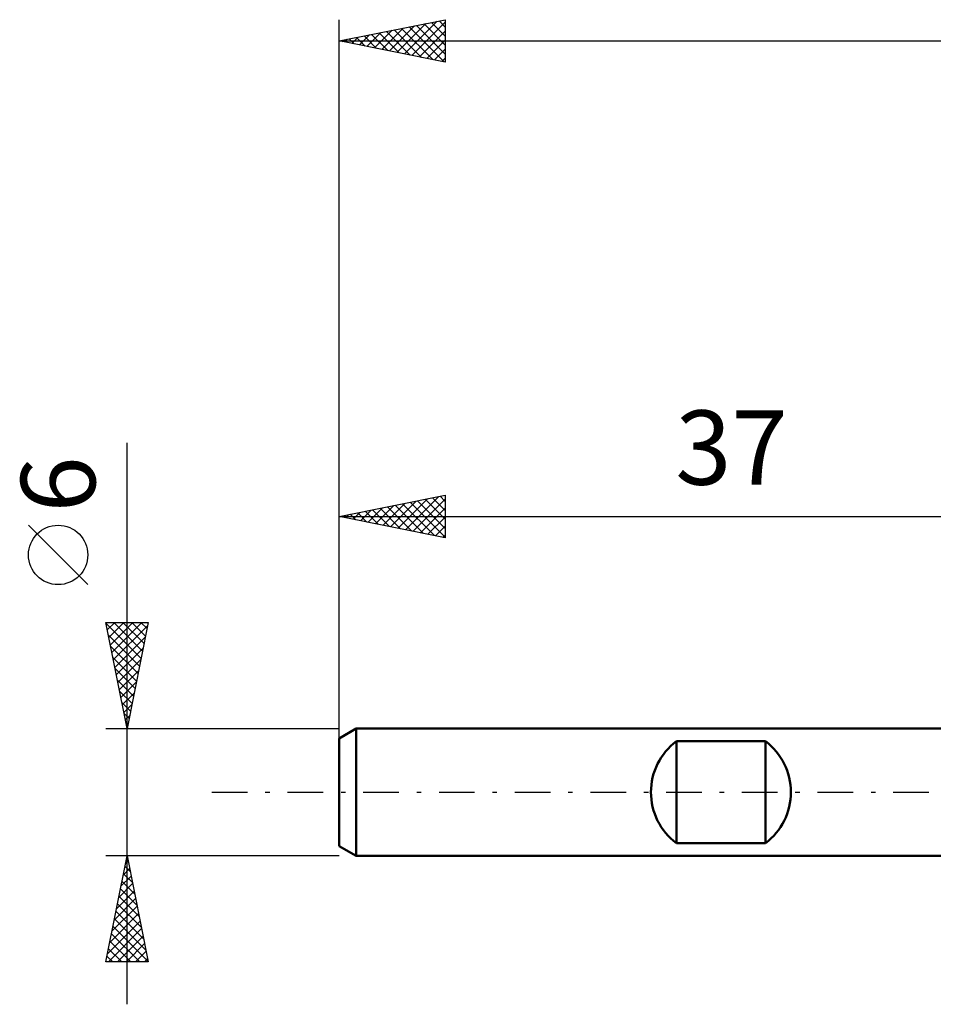
# Model space of a CAD drawing. Units: millimetres. Extents: x -15 to 95, y -31 to 40.
# Drawn here: x -15 to 28, y -10 to 36 of the extents above; entities that cross this region are included whole.
import ezdxf
from ezdxf.enums import TextEntityAlignment as Align

# ---------------------------------------------------------------- set-up
doc = ezdxf.new("R2010")
doc.units = ezdxf.units.MM
doc.header["$LTSCALE"] = 4.2
doc.linetypes.add('LONGDASH_DASH', pattern=[0.85, 0.4, -0.2, 0.05, -0.2])
for name, color, linetype in [('SK1', 4, 'CONTINUOUS'), ('SK2', 7, 'CONTINUOUS'), ('SK4', 2, 'LONGDASH_DASH')]:
    doc.layers.add(name, color=color, linetype=linetype)
doc.styles.get("Standard").update_dxf_attribs({"font": 'Monospac821 BT'})

msp = doc.modelspace()

# ---------------------------------------------------------------- linework, layer by layer
at = {"layer": 'SK1', "color": 4, "linetype": 'CONTINUOUS', "lineweight": 50}
for p, q in [((0.8, 3), (0, 2.538)), ((37, 3), (0.8, 3)), ((0.8, 3), (0.8, -3)), ((0, 2.538), (0, -2.538)), ((15.9, -2.4), (15.9, 2.4)), ((15.9, 2.4), (20.1, 2.4)), ((20.1, 2.4), (20.1, -2.4)), ((0, -2.538), (0.8, -3)), ((20.1, -2.4), (15.9, -2.4)), ((0.8, -3), (37, -3))]:
    msp.add_line(p, q, dxfattribs=at)
for centre, start, end in [((17.7, 0), 126.8699, 233.1301), ((18.3, 0), 306.8699, 53.1301)]:
    msp.add_arc(centre, 3, start, end, dxfattribs=at)
at = {"layer": 'SK2', "color": 7, "linetype": 'CONTINUOUS', "lineweight": 25}
for p, q in [((0, 1), (0, 36.425)), ((0, 35.425), (5, 36.425)), ((2.725, 34.88), (4.087, 36.242)), ((3.078, 34.809), (4.618, 36.348)), ((3.432, 34.739), (5, 36.307)), ((4.005, 36.226), (5, 35.231)), ((4.358, 36.297), (5, 35.655)), ((4.712, 36.367), (5, 36.079)), ((5, 36.425), (5, 34.425)), ((1.311, 35.163), (1.966, 35.818)), ((1.664, 35.092), (2.496, 35.924)), ((1.883, 35.802), (2.825, 34.86)), ((2.018, 35.021), (3.027, 36.03)), ((2.237, 35.872), (3.355, 34.754)), ((2.371, 34.951), (3.557, 36.136)), ((2.591, 35.943), (3.886, 34.648)), ((2.944, 36.014), (4.416, 34.542)), ((3.298, 36.084), (4.946, 34.436)), ((3.651, 36.155), (5, 34.806)), ((3.786, 34.668), (5, 35.882)), ((0, 35.425), (63, 35.425)), ((5, 34.425), (0, 35.425)), ((0.116, 35.448), (0.173, 35.39)), ((0.25, 35.375), (0.375, 35.5)), ((0.469, 35.519), (0.704, 35.284)), ((0.604, 35.304), (0.905, 35.606)), ((0.823, 35.589), (1.234, 35.178)), ((0.957, 35.234), (1.436, 35.712)), ((1.176, 35.66), (1.764, 35.072)), ((1.53, 35.731), (2.295, 34.966)), ((4.139, 34.597), (5, 35.458)), ((4.493, 34.526), (5, 35.034)), ((4.846, 34.456), (5, 34.609)), ((-10, -10), (-10, 16.475)), ((0, 2.076), (0, 14)), ((0, 13), (5, 14)), ((3.129, 12.374), (4.694, 13.939)), ((4.763, 13.953), (5, 13.715)), ((5, 14), (5, 12)), ((1.715, 12.657), (2.573, 13.515)), ((2.069, 12.586), (3.103, 13.621)), ((2.422, 12.516), (3.633, 13.727)), ((2.641, 13.528), (3.962, 12.208)), ((2.776, 12.445), (4.164, 13.833)), ((2.995, 13.599), (4.492, 12.102)), ((3.348, 13.67), (5, 12.018)), ((3.483, 12.303), (5, 13.821)), ((3.702, 13.74), (5, 12.442)), ((4.056, 13.811), (5, 12.867)), ((4.409, 13.882), (5, 13.291)), ((0, 13), (37, 13)), ((5, 12), (0, 13)), ((0.167, 13.033), (0.25, 12.95)), ((0.301, 12.94), (0.451, 13.09)), ((0.52, 13.104), (0.78, 12.844)), ((0.654, 12.869), (0.982, 13.196)), ((0.874, 13.175), (1.31, 12.738)), ((1.008, 12.798), (1.512, 13.302)), ((1.227, 13.245), (1.841, 12.632)), ((1.362, 12.728), (2.042, 13.408)), ((1.581, 13.316), (2.371, 12.526)), ((1.934, 13.387), (2.901, 12.42)), ((2.288, 13.458), (3.432, 12.314)), ((3.836, 12.233), (5, 13.396)), ((-11.85, 9.788), (-14.65, 12.588)), ((4.19, 12.162), (5, 12.972)), ((4.544, 12.091), (5, 12.548)), ((4.897, 12.021), (5, 12.123)), ((-10, 3), (-11, 8)), ((-11, 8), (-9, 8)), ((-10.99, 7.948), (-9.34, 6.299)), ((-10.93, 7.649), (-10.579, 8)), ((-10.859, 7.295), (-10.154, 8)), ((-10.788, 6.942), (-9.73, 8)), ((-10.718, 6.588), (-9.306, 8)), ((-10.617, 8), (-9.27, 6.652)), ((-10.193, 8), (-9.199, 7.006)), ((-9, 8), (-10, 3)), ((-9.769, 8), (-9.128, 7.359)), ((-9.344, 8), (-9.057, 7.713)), ((-10.647, 6.235), (-9.03, 7.852)), ((-10.884, 7.418), (-9.411, 5.945)), ((-10.576, 5.881), (-9.136, 7.322)), ((-10.778, 6.888), (-9.482, 5.592)), ((-10.506, 5.528), (-9.242, 6.791)), ((-10.671, 6.357), (-9.552, 5.238)), ((-10.435, 5.174), (-9.348, 6.261)), ((-10.565, 5.827), (-9.623, 4.885)), ((-10.364, 4.82), (-9.454, 5.731)), ((-10.459, 5.297), (-9.694, 4.531)), ((-10.293, 4.467), (-9.56, 5.2)), ((-10.353, 4.766), (-9.764, 4.178)), ((-10.223, 4.113), (-9.666, 4.67)), ((-10.247, 4.236), (-9.835, 3.824)), ((-10.152, 3.76), (-9.772, 4.14)), ((-10.141, 3.706), (-9.906, 3.47)), ((-10.081, 3.406), (-9.878, 3.609)), ((-11, 3), (0, 3)), ((-10.035, 3.175), (-9.977, 3.117)), ((-10.011, 3.053), (-9.984, 3.079)), ((-10, -3), (-11, -3)), ((-11, -8), (-10, -3)), ((-10.027, -3.135), (-9.959, -3.203)), ((0, -3), (-10, -3)), ((-10, -3), (-9, -8)), ((-10.181, -3.906), (-9.879, -3.604)), ((-10.098, -3.489), (-9.853, -3.733)), ((-10.075, -3.376), (-9.95, -3.251)), ((-10.287, -4.437), (-9.808, -3.958)), ((-10.168, -3.842), (-9.747, -4.263)), ((-10.393, -4.967), (-9.738, -4.311)), ((-10.31, -4.549), (-9.535, -5.324)), ((-10.239, -4.196), (-9.641, -4.794)), ((-10.606, -6.028), (-9.596, -5.018)), ((-10.499, -5.497), (-9.667, -4.665)), ((-10.381, -4.903), (-9.429, -5.854)), ((-10.712, -6.558), (-9.526, -5.372)), ((-10.451, -5.256), (-9.323, -6.384)), ((-10.818, -7.088), (-9.455, -5.726)), ((-10.593, -5.963), (-9.111, -7.445)), ((-10.522, -5.61), (-9.217, -6.915)), ((-10.924, -7.619), (-9.384, -6.079)), ((-10.881, -8), (-9.313, -6.433)), ((-10.663, -6.317), (-9.005, -7.975)), ((-10.734, -6.671), (-9.405, -8)), ((-10.457, -8), (-9.243, -6.786)), ((-10.876, -7.378), (-10.253, -8)), ((-10.805, -7.024), (-9.829, -8)), ((-10.032, -8), (-9.172, -7.14)), ((-10.946, -7.731), (-10.677, -8)), ((-9.608, -8), (-9.101, -7.493)), ((-9.184, -8), (-9.031, -7.847)), ((-9, -8), (-11, -8))]:
    msp.add_line(p, q, dxfattribs=at)
msp.add_circle((-13.25, 11.188), 1.4, dxfattribs=at)
at = {"layer": 'SK4', "color": 2, "linetype": 'LONGDASH_DASH', "lineweight": 25}
msp.add_line((-6, 0), (69, 0), dxfattribs=at)

# ---------------------------------------------------------------- texts
at = {"layer": 'SK2', "color": 7, "linetype": 'CONTINUOUS', "lineweight": 25}
msp.add_text('37', height=3.5, dxfattribs=at).set_placement((18.5, 14.5), align=Align.CENTER)
msp.add_text('6', height=3.5, rotation=90, dxfattribs=at).set_placement((-11.5, 14.512), align=Align.CENTER)

doc.saveas('drawing.dxf')
